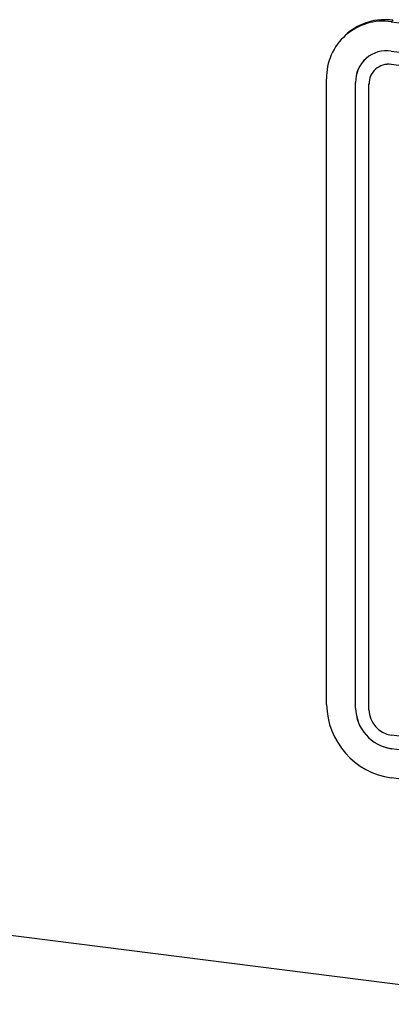
# Model space of a CAD drawing. Units: millimetres. Extents: x 5 to 415, y 5 to 292.
# Drawn here: x 309 to 313, y 94 to 104 of the extents above; entities that cross this region are included whole.
import ezdxf

# ---------------------------------------------------------------- set-up
doc = ezdxf.new("R2010")
doc.units = ezdxf.units.MM
doc.linetypes.add('PHANTOM', pattern=[12.7, 6.35, -1.27, 1.27, -1.27, 1.27, -1.27])
doc.dimstyles.new('SLDDIMSTYLE2', dxfattribs={"dimtxt": 0.18, "dimasz": 3.302, "dimexe": 0, "dimexo": 0.0625, "dimgap": 0, "dimtad": 0, "dimtih": 1, "dimtoh": 1, "dimdec": 0, "dimrnd": 1e-09, "dimzin": 0, "dimdsep": 46, "dimtxsty": 'Standard', "dimsah": 1, "dimcen": 0.09, "dimadec": 0, "dimazin": 0, "dimtfac": 3.302, "dimtdec": 0, "dimtofl": 0, "dimtmove": 0, "dimatfit": 3, "dimfxl": 0, "dimfrac": 2, "dimtolj": 1, "dimtzin": 0, "dimarcsym": 0})

msp = doc.modelspace()

# ---------------------------------------------------------------- linework, layer by layer
at = {"color": 8, "linetype": 'PHANTOM', "lineweight": 18}
for p, q in [((312.8329, 104.1968), (312.8506, 104.2124)), ((312.8329, 103.749), (312.8333, 103.7493)), ((312.4587, 103.5604), (312.4591, 103.5608)), ((312.4587, 97.0079), (312.4591, 97.0082)), ((312.8329, 96.5837), (312.8333, 96.584))]:
    msp.add_line(p, q, dxfattribs=at)
for p, q in [((312.8329, 104.1968), (330.2316, 102.0048)), ((312.371, 104.0726), (312.3534, 104.0571)), ((312.8329, 103.8904), (330.2316, 101.6984)), ((312.5687, 103.8136), (312.5683, 103.8133)), ((330.2316, 101.557), (312.8329, 103.749)), ((312.6679, 103.7011), (312.6676, 103.7008)), ((312.1547, 97.0462), (312.1547, 103.5987)), ((312.4587, 97.0079), (312.4587, 103.5604)), ((312.4591, 97.0082), (312.4591, 103.5608)), ((312.5991, 96.9902), (312.5991, 103.5428)), ((330.2316, 94.5331), (312.8329, 96.7251)), ((330.2316, 94.3916), (312.8329, 96.5837)), ((330.2316, 94.0852), (312.8329, 96.2772)), ((296.8082, 96.1455), (371.6414, 86.7174))]:
    msp.add_line(p, q)
for centre, radius, start, end in [((312.7447, 103.6134), 0.5901, 81.39863, 181.42061), ((312.7648, 103.6142), 0.6043, 81.84159, 130.66121), ((312.7842, 103.5685), 0.3256, 81.39863, 181.42061), ((312.7925, 103.5664), 0.3334, 132.15804, 180.97766), ((312.8025, 103.5478), 0.2035, 81.39863, 181.42061), ((312.8028, 103.5481), 0.2035, 81.39863, 181.42061), ((312.9464, 97.0609), 0.7918, 181.05871, 261.76054), ((312.8955, 97.016), 0.4368, 181.05871, 261.76054), ((312.8959, 97.0163), 0.4368, 181.05871, 261.76054), ((312.872, 96.9953), 0.273, 181.05871, 261.76054)]:
    msp.add_arc(centre, radius, start, end)

# ---------------------------------------------------------------- leaders
at = {"color": 96, "linetype": 'Continuous', "lineweight": 18}
msp.add_leader([(314.2105, 96.5515), (309.2933, 68.334)], dimstyle='SLDDIMSTYLE2', dxfattribs=at)

doc.saveas('drawing.dxf')
